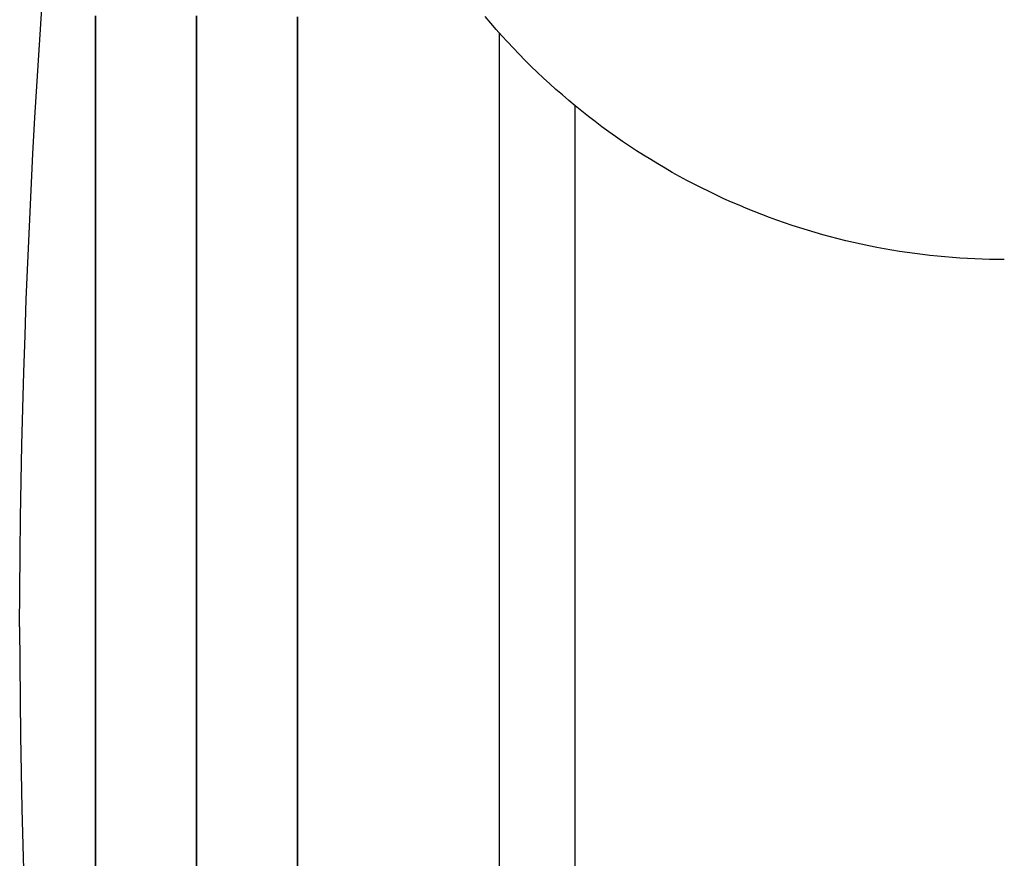
# Model space of a CAD drawing. Units: centimetres. Extents: x 1950 to 3651, y 451 to 1071.
# Drawn here: x 2220 to 2222, y 679 to 681 of the extents above; entities that cross this region are included whole.
import ezdxf

# ---------------------------------------------------------------- set-up
doc = ezdxf.new("R2010")
doc.units = ezdxf.units.CM
doc.layers.add('NURUS FURNITURE', color=7, linetype='Continuous')

# ---------------------------------------------------------------- blocks, each defined once
blk = doc.blocks.new('Toya Low Back W_Castors')
at = {"layer": 'NURUS FURNITURE'}
for p, q in [((-1.0076, -76.0581), (-1.0076, -71.8823)), ((-0.8576, -76.0313), (-0.8576, -72.0265))]:
    blk.add_line(p, q, dxfattribs=at)
for points in [[(-1.8076, -73.0581, 0), (-1.8076, -73.0249, 0), (-1.8076, -72.9915, 0), (-1.8076, -72.958, 0), (-1.8076, -72.9243, 0), (-1.8076, -72.8906, 0), (-1.8076, -72.8567, 0), (-1.8076, -72.8227, 0), (-1.8076, -72.7885, 0), (-1.8076, -72.7543, 0), (-1.8076, -72.7199, 0), (-1.8076, -72.6855, 0), (-1.8076, -72.651, 0), (-1.8076, -72.6164, 0), (-1.8076, -72.5817, 0), (-1.8076, -72.547, 0), (-1.8076, -72.5122, 0), (-1.8076, -72.4773, 0), (-1.8076, -72.4425, 0), (-1.8076, -72.4075, 0), (-1.8076, -72.3726, 0), (-1.8076, -72.3376, 0), (-1.8076, -72.3026, 0), (-1.8076, -72.2676, 0), (-1.8076, -72.2326, 0), (-1.8076, -72.1976, 0), (-1.8076, -72.1627, 0), (-1.8076, -72.1277, 0), (-1.8076, -72.0928, 0), (-1.8076, -72.058, 0), (-1.8076, -72.0232, 0), (-1.8076, -71.9885, 0), (-1.8076, -71.9538, 0), (-1.8076, -71.9192, 0), (-1.8076, -71.8847, 0), (-1.8076, -71.8503, 0)], [(-1.8076, -71.8503, 0), (-1.8076, -71.8847, 0), (-1.8076, -71.9192, 0), (-1.8076, -71.9538, 0), (-1.8076, -71.9885, 0), (-1.8076, -72.0232, 0), (-1.8076, -72.058, 0), (-1.8076, -72.0928, 0), (-1.8076, -72.1277, 0), (-1.8076, -72.1627, 0), (-1.8076, -72.1976, 0), (-1.8076, -72.2326, 0), (-1.8076, -72.2676, 0), (-1.8076, -72.3026, 0), (-1.8076, -72.3376, 0), (-1.8076, -72.3726, 0), (-1.8076, -72.4075, 0), (-1.8076, -72.4425, 0), (-1.8076, -72.4773, 0), (-1.8076, -72.5122, 0), (-1.8076, -72.547, 0), (-1.8076, -72.5817, 0), (-1.8076, -72.6164, 0), (-1.8076, -72.651, 0), (-1.8076, -72.6855, 0), (-1.8076, -72.7199, 0), (-1.8076, -72.7543, 0), (-1.8076, -72.7885, 0), (-1.8076, -72.8227, 0), (-1.8076, -72.8567, 0), (-1.8076, -72.8906, 0), (-1.8076, -72.9243, 0), (-1.8076, -72.958, 0), (-1.8076, -72.9915, 0), (-1.8076, -73.0249, 0), (-1.8076, -73.0581, 0)], [(-1.4076, -73.0581, 0), (-1.4076, -73.0249, 0), (-1.4076, -72.9915, 0), (-1.4076, -72.958, 0), (-1.4076, -72.9243, 0), (-1.4076, -72.8906, 0), (-1.4076, -72.8567, 0), (-1.4076, -72.8227, 0), (-1.4076, -72.7885, 0), (-1.4076, -72.7543, 0), (-1.4076, -72.7199, 0), (-1.4076, -72.6855, 0), (-1.4076, -72.651, 0), (-1.4076, -72.6164, 0), (-1.4076, -72.5817, 0), (-1.4076, -72.547, 0), (-1.4076, -72.5122, 0), (-1.4076, -72.4773, 0), (-1.4076, -72.4425, 0), (-1.4076, -72.4075, 0), (-1.4076, -72.3726, 0), (-1.4076, -72.3376, 0), (-1.4076, -72.3026, 0), (-1.4076, -72.2676, 0), (-1.4076, -72.2326, 0), (-1.4076, -72.1976, 0), (-1.4076, -72.1627, 0), (-1.4076, -72.1277, 0), (-1.4076, -72.0928, 0), (-1.4076, -72.058, 0), (-1.4076, -72.0232, 0), (-1.4076, -71.9885, 0), (-1.4076, -71.9538, 0), (-1.4076, -71.9192, 0), (-1.4076, -71.8847, 0), (-1.4076, -71.8503, 0)], [(-1.4076, -71.8503, 0), (-1.4076, -71.8847, 0), (-1.4076, -71.9192, 0), (-1.4076, -71.9538, 0), (-1.4076, -71.9885, 0), (-1.4076, -72.0232, 0), (-1.4076, -72.058, 0), (-1.4076, -72.0928, 0), (-1.4076, -72.1277, 0), (-1.4076, -72.1627, 0), (-1.4076, -72.1976, 0), (-1.4076, -72.2326, 0), (-1.4076, -72.2676, 0), (-1.4076, -72.3026, 0), (-1.4076, -72.3376, 0), (-1.4076, -72.3726, 0), (-1.4076, -72.4075, 0), (-1.4076, -72.4425, 0), (-1.4076, -72.4773, 0), (-1.4076, -72.5122, 0), (-1.4076, -72.547, 0), (-1.4076, -72.5817, 0), (-1.4076, -72.6164, 0), (-1.4076, -72.651, 0), (-1.4076, -72.6855, 0), (-1.4076, -72.7199, 0), (-1.4076, -72.7543, 0), (-1.4076, -72.7885, 0), (-1.4076, -72.8227, 0), (-1.4076, -72.8567, 0), (-1.4076, -72.8906, 0), (-1.4076, -72.9243, 0), (-1.4076, -72.958, 0), (-1.4076, -72.9915, 0), (-1.4076, -73.0249, 0), (-1.4076, -73.0581, 0)], [(-1.8076, -73.0581, 0), (-1.8076, -73.0282, 0), (-1.8076, -72.9982, 0), (-1.8076, -72.968, 0), (-1.8076, -72.9377, 0), (-1.8076, -72.9073, 0), (-1.8076, -72.8768, 0), (-1.8076, -72.8462, 0), (-1.8076, -72.8155, 0), (-1.8076, -72.7847, 0), (-1.8076, -72.7538, 0), (-1.8076, -72.7228, 0), (-1.8076, -72.6917, 0), (-1.8076, -72.6606, 0), (-1.8076, -72.6294, 0), (-1.8076, -72.5981, 0), (-1.8076, -72.5668, 0), (-1.8076, -72.5354, 0), (-1.8076, -72.504, 0), (-1.8076, -72.4726, 0), (-1.8076, -72.4411, 0), (-1.8076, -72.4096, 0), (-1.8076, -72.3782, 0), (-1.8076, -72.3466, 0), (-1.8076, -72.3152, 0), (-1.8076, -72.2837, 0), (-1.8076, -72.2522, 0), (-1.8076, -72.2208, 0), (-1.8076, -72.1894, 0), (-1.8076, -72.158, 0), (-1.8076, -72.1267, 0), (-1.8076, -72.0954, 0), (-1.8076, -72.0642, 0), (-1.8076, -72.0331, 0), (-1.8076, -72.0021, 0), (-1.8076, -71.9711, 0), (-1.8076, -71.9403, 0), (-1.8076, -71.9095, 0), (-1.8076, -71.8789, 0), (-1.8076, -71.8484, 0)], [(-1.8076, -71.8484, 0), (-1.8076, -71.8789, 0), (-1.8076, -71.9095, 0), (-1.8076, -71.9403, 0), (-1.8076, -71.9711, 0), (-1.8076, -72.0021, 0), (-1.8076, -72.0331, 0), (-1.8076, -72.0642, 0), (-1.8076, -72.0954, 0), (-1.8076, -72.1267, 0), (-1.8076, -72.158, 0), (-1.8076, -72.1894, 0), (-1.8076, -72.2208, 0), (-1.8076, -72.2522, 0), (-1.8076, -72.2837, 0), (-1.8076, -72.3152, 0), (-1.8076, -72.3466, 0), (-1.8076, -72.3782, 0), (-1.8076, -72.4096, 0), (-1.8076, -72.4411, 0), (-1.8076, -72.4726, 0), (-1.8076, -72.504, 0), (-1.8076, -72.5354, 0), (-1.8076, -72.5668, 0), (-1.8076, -72.5981, 0), (-1.8076, -72.6294, 0), (-1.8076, -72.6606, 0), (-1.8076, -72.6917, 0), (-1.8076, -72.7228, 0), (-1.8076, -72.7538, 0), (-1.8076, -72.7847, 0), (-1.8076, -72.8155, 0), (-1.8076, -72.8462, 0), (-1.8076, -72.8768, 0), (-1.8076, -72.9073, 0), (-1.8076, -72.9377, 0), (-1.8076, -72.968, 0), (-1.8076, -72.9982, 0), (-1.8076, -73.0282, 0), (-1.8076, -73.0581, 0)], [(-1.8076, -73.0581, 0), (-1.8076, -73.0315, 0), (-1.8076, -73.0048, 0), (-1.8076, -72.978, 0), (-1.8076, -72.9511, 0), (-1.8076, -72.9241, 0), (-1.8076, -72.897, 0), (-1.8076, -72.8697, 0), (-1.8076, -72.8424, 0), (-1.8076, -72.815, 0), (-1.8076, -72.7876, 0), (-1.8076, -72.76, 0), (-1.8076, -72.7324, 0), (-1.8076, -72.7047, 0), (-1.8076, -72.677, 0), (-1.8076, -72.6492, 0), (-1.8076, -72.6214, 0), (-1.8076, -72.5935, 0), (-1.8076, -72.5656, 0), (-1.8076, -72.5376, 0), (-1.8076, -72.5097, 0), (-1.8076, -72.4817, 0), (-1.8076, -72.4537, 0), (-1.8076, -72.4257, 0), (-1.8076, -72.3977, 0), (-1.8076, -72.3697, 0), (-1.8076, -72.3418, 0), (-1.8076, -72.3138, 0), (-1.8076, -72.2859, 0), (-1.8076, -72.258, 0), (-1.8076, -72.2302, 0), (-1.8076, -72.2024, 0), (-1.8076, -72.1747, 0), (-1.8076, -72.147, 0), (-1.8076, -72.1194, 0), (-1.8076, -72.0919, 0), (-1.8076, -72.0645, 0), (-1.8076, -72.0371, 0), (-1.8076, -72.0099, 0), (-1.8076, -71.9828, 0), (-1.8076, -71.9558, 0), (-1.8076, -71.9289, 0), (-1.8076, -71.9021, 0), (-1.8076, -71.8755, 0), (-1.8076, -71.8491, 0)], [(-1.8076, -71.8491, 0), (-1.8076, -71.8755, 0), (-1.8076, -71.9021, 0), (-1.8076, -71.9289, 0), (-1.8076, -71.9558, 0), (-1.8076, -71.9828, 0), (-1.8076, -72.0099, 0), (-1.8076, -72.0371, 0), (-1.8076, -72.0645, 0), (-1.8076, -72.0919, 0), (-1.8076, -72.1194, 0), (-1.8076, -72.147, 0), (-1.8076, -72.1747, 0), (-1.8076, -72.2024, 0), (-1.8076, -72.2302, 0), (-1.8076, -72.258, 0), (-1.8076, -72.2859, 0), (-1.8076, -72.3138, 0), (-1.8076, -72.3418, 0), (-1.8076, -72.3697, 0), (-1.8076, -72.3977, 0), (-1.8076, -72.4257, 0), (-1.8076, -72.4537, 0), (-1.8076, -72.4817, 0), (-1.8076, -72.5097, 0), (-1.8076, -72.5376, 0), (-1.8076, -72.5656, 0), (-1.8076, -72.5935, 0), (-1.8076, -72.6214, 0), (-1.8076, -72.6492, 0), (-1.8076, -72.677, 0), (-1.8076, -72.7047, 0), (-1.8076, -72.7324, 0), (-1.8076, -72.76, 0), (-1.8076, -72.7876, 0), (-1.8076, -72.815, 0), (-1.8076, -72.8424, 0), (-1.8076, -72.8697, 0), (-1.8076, -72.897, 0), (-1.8076, -72.9241, 0), (-1.8076, -72.9511, 0), (-1.8076, -72.978, 0), (-1.8076, -73.0048, 0), (-1.8076, -73.0315, 0), (-1.8076, -73.0581, 0)], [(-1.6076, -73.0581, 0), (-1.6076, -73.0315, 0), (-1.6076, -73.0048, 0), (-1.6076, -72.978, 0), (-1.6076, -72.9511, 0), (-1.6076, -72.9241, 0), (-1.6076, -72.897, 0), (-1.6076, -72.8697, 0), (-1.6076, -72.8424, 0), (-1.6076, -72.815, 0), (-1.6076, -72.7876, 0), (-1.6076, -72.76, 0), (-1.6076, -72.7324, 0), (-1.6076, -72.7047, 0), (-1.6076, -72.677, 0), (-1.6076, -72.6492, 0), (-1.6076, -72.6214, 0), (-1.6076, -72.5935, 0), (-1.6076, -72.5656, 0), (-1.6076, -72.5376, 0), (-1.6076, -72.5097, 0), (-1.6076, -72.4817, 0), (-1.6076, -72.4537, 0), (-1.6076, -72.4257, 0), (-1.6076, -72.3977, 0), (-1.6076, -72.3697, 0), (-1.6076, -72.3418, 0), (-1.6076, -72.3138, 0), (-1.6076, -72.2859, 0), (-1.6076, -72.258, 0), (-1.6076, -72.2302, 0), (-1.6076, -72.2024, 0), (-1.6076, -72.1747, 0), (-1.6076, -72.147, 0), (-1.6076, -72.1194, 0), (-1.6076, -72.0919, 0), (-1.6076, -72.0645, 0), (-1.6076, -72.0371, 0), (-1.6076, -72.0099, 0), (-1.6076, -71.9828, 0), (-1.6076, -71.9558, 0), (-1.6076, -71.9289, 0), (-1.6076, -71.9021, 0), (-1.6076, -71.8755, 0), (-1.6076, -71.8491, 0)], [(-1.6076, -71.8491, 0), (-1.6076, -71.8755, 0), (-1.6076, -71.9021, 0), (-1.6076, -71.9289, 0), (-1.6076, -71.9558, 0), (-1.6076, -71.9828, 0), (-1.6076, -72.0099, 0), (-1.6076, -72.0371, 0), (-1.6076, -72.0645, 0), (-1.6076, -72.0919, 0), (-1.6076, -72.1194, 0), (-1.6076, -72.147, 0), (-1.6076, -72.1747, 0), (-1.6076, -72.2024, 0), (-1.6076, -72.2302, 0), (-1.6076, -72.258, 0), (-1.6076, -72.2859, 0), (-1.6076, -72.3138, 0), (-1.6076, -72.3418, 0), (-1.6076, -72.3697, 0), (-1.6076, -72.3977, 0), (-1.6076, -72.4257, 0), (-1.6076, -72.4537, 0), (-1.6076, -72.4817, 0), (-1.6076, -72.5097, 0), (-1.6076, -72.5376, 0), (-1.6076, -72.5656, 0), (-1.6076, -72.5935, 0), (-1.6076, -72.6214, 0), (-1.6076, -72.6492, 0), (-1.6076, -72.677, 0), (-1.6076, -72.7047, 0), (-1.6076, -72.7324, 0), (-1.6076, -72.76, 0), (-1.6076, -72.7876, 0), (-1.6076, -72.815, 0), (-1.6076, -72.8424, 0), (-1.6076, -72.8697, 0), (-1.6076, -72.897, 0), (-1.6076, -72.9241, 0), (-1.6076, -72.9511, 0), (-1.6076, -72.978, 0), (-1.6076, -73.0048, 0), (-1.6076, -73.0315, 0), (-1.6076, -73.0581, 0)], [(-1.6076, -73.0581, 0), (-1.6076, -73.0321, 0), (-1.6076, -73.0059, 0), (-1.6076, -72.9797, 0), (-1.6076, -72.9533, 0), (-1.6076, -72.9269, 0), (-1.6076, -72.9003, 0), (-1.6076, -72.8737, 0), (-1.6076, -72.8469, 0), (-1.6076, -72.8201, 0), (-1.6076, -72.7932, 0), (-1.6076, -72.7662, 0), (-1.6076, -72.7392, 0), (-1.6076, -72.7121, 0), (-1.6076, -72.6849, 0), (-1.6076, -72.6577, 0), (-1.6076, -72.6305, 0), (-1.6076, -72.6032, 0), (-1.6076, -72.5758, 0), (-1.6076, -72.5485, 0), (-1.6076, -72.5211, 0), (-1.6076, -72.4937, 0), (-1.6076, -72.4663, 0), (-1.6076, -72.4389, 0), (-1.6076, -72.4115, 0), (-1.6076, -72.3841, 0), (-1.6076, -72.3567, 0), (-1.6076, -72.3293, 0), (-1.6076, -72.302, 0), (-1.6076, -72.2747, 0), (-1.6076, -72.2474, 0), (-1.6076, -72.2202, 0), (-1.6076, -72.1931, 0), (-1.6076, -72.166, 0), (-1.6076, -72.139, 0), (-1.6076, -72.112, 0), (-1.6076, -72.0852, 0), (-1.6076, -72.0584, 0), (-1.6076, -72.0317, 0), (-1.6076, -72.0052, 0), (-1.6076, -71.9787, 0), (-1.6076, -71.9524, 0), (-1.6076, -71.9262, 0), (-1.6076, -71.9002, 0), (-1.6076, -71.8743, 0), (-1.6076, -71.8485, 0)], [(-1.6076, -71.8485, 0), (-1.6076, -71.8743, 0), (-1.6076, -71.9002, 0), (-1.6076, -71.9262, 0), (-1.6076, -71.9524, 0), (-1.6076, -71.9787, 0), (-1.6076, -72.0052, 0), (-1.6076, -72.0317, 0), (-1.6076, -72.0584, 0), (-1.6076, -72.0852, 0), (-1.6076, -72.112, 0), (-1.6076, -72.139, 0), (-1.6076, -72.166, 0), (-1.6076, -72.1931, 0), (-1.6076, -72.2202, 0), (-1.6076, -72.2474, 0), (-1.6076, -72.2747, 0), (-1.6076, -72.302, 0), (-1.6076, -72.3293, 0), (-1.6076, -72.3567, 0), (-1.6076, -72.3841, 0), (-1.6076, -72.4115, 0), (-1.6076, -72.4389, 0), (-1.6076, -72.4663, 0), (-1.6076, -72.4937, 0), (-1.6076, -72.5211, 0), (-1.6076, -72.5485, 0), (-1.6076, -72.5758, 0), (-1.6076, -72.6032, 0), (-1.6076, -72.6305, 0), (-1.6076, -72.6577, 0), (-1.6076, -72.6849, 0), (-1.6076, -72.7121, 0), (-1.6076, -72.7392, 0), (-1.6076, -72.7662, 0), (-1.6076, -72.7932, 0), (-1.6076, -72.8201, 0), (-1.6076, -72.8469, 0), (-1.6076, -72.8737, 0), (-1.6076, -72.9003, 0), (-1.6076, -72.9269, 0), (-1.6076, -72.9533, 0), (-1.6076, -72.9797, 0), (-1.6076, -73.0059, 0), (-1.6076, -73.0321, 0), (-1.6076, -73.0581, 0)], [(-1.9576, -73.0581, 0), (-1.9572, -72.9861, 0), (-1.9566, -72.914, 0), (-1.9557, -72.842, 0), (-1.9545, -72.7699, 0), (-1.9531, -72.6979, 0), (-1.9513, -72.6258, 0), (-1.9493, -72.5538, 0), (-1.947, -72.4817, 0), (-1.9444, -72.4097, 0), (-1.9416, -72.3377, 0), (-1.9384, -72.2657, 0), (-1.935, -72.1937, 0), (-1.9313, -72.1217, 0), (-1.9273, -72.0497, 0), (-1.923, -71.9777, 0), (-1.9185, -71.9057, 0), (-1.9136, -71.8338, 0)], [(-1.8076, -73.0581, 0), (-1.8076, -73.0326, 0), (-1.8076, -73.007, 0), (-1.8076, -72.9813, 0), (-1.8076, -72.9556, 0), (-1.8076, -72.9297, 0), (-1.8076, -72.9037, 0), (-1.8076, -72.8776, 0), (-1.8076, -72.8514, 0), (-1.8076, -72.8252, 0), (-1.8076, -72.7989, 0), (-1.8076, -72.7725, 0), (-1.8076, -72.746, 0), (-1.8076, -72.7195, 0), (-1.8076, -72.6929, 0), (-1.8076, -72.6663, 0), (-1.8076, -72.6396, 0), (-1.8076, -72.6129, 0), (-1.8076, -72.5861, 0), (-1.8076, -72.5593, 0), (-1.8076, -72.5325, 0), (-1.8076, -72.5057, 0), (-1.8076, -72.4789, 0), (-1.8076, -72.452, 0), (-1.8076, -72.4252, 0), (-1.8076, -72.3984, 0), (-1.8076, -72.3716, 0), (-1.8076, -72.3448, 0), (-1.8076, -72.3181, 0), (-1.8076, -72.2913, 0), (-1.8076, -72.2647, 0), (-1.8076, -72.238, 0), (-1.8076, -72.2115, 0), (-1.8076, -72.185, 0), (-1.8076, -72.1585, 0), (-1.8076, -72.1321, 0), (-1.8076, -72.1059, 0), (-1.8076, -72.0797, 0), (-1.8076, -72.0536, 0), (-1.8076, -72.0276, 0), (-1.8076, -72.0017, 0), (-1.8076, -71.9759, 0), (-1.8076, -71.9503, 0), (-1.8076, -71.9248, 0), (-1.8076, -71.8994, 0), (-1.8076, -71.8742, 0), (-1.8076, -71.8492, 0)], [(-1.8076, -71.8492, 0), (-1.8076, -71.8742, 0), (-1.8076, -71.8994, 0), (-1.8076, -71.9248, 0), (-1.8076, -71.9503, 0), (-1.8076, -71.9759, 0), (-1.8076, -72.0017, 0), (-1.8076, -72.0276, 0), (-1.8076, -72.0536, 0), (-1.8076, -72.0797, 0), (-1.8076, -72.1059, 0), (-1.8076, -72.1321, 0), (-1.8076, -72.1585, 0), (-1.8076, -72.185, 0), (-1.8076, -72.2115, 0), (-1.8076, -72.238, 0), (-1.8076, -72.2647, 0), (-1.8076, -72.2913, 0), (-1.8076, -72.3181, 0), (-1.8076, -72.3448, 0), (-1.8076, -72.3716, 0), (-1.8076, -72.3984, 0), (-1.8076, -72.4252, 0), (-1.8076, -72.452, 0), (-1.8076, -72.4789, 0), (-1.8076, -72.5057, 0), (-1.8076, -72.5325, 0), (-1.8076, -72.5593, 0), (-1.8076, -72.5861, 0), (-1.8076, -72.6129, 0), (-1.8076, -72.6396, 0), (-1.8076, -72.6663, 0), (-1.8076, -72.6929, 0), (-1.8076, -72.7195, 0), (-1.8076, -72.746, 0), (-1.8076, -72.7725, 0), (-1.8076, -72.7989, 0), (-1.8076, -72.8252, 0), (-1.8076, -72.8514, 0), (-1.8076, -72.8776, 0), (-1.8076, -72.9037, 0), (-1.8076, -72.9297, 0), (-1.8076, -72.9556, 0), (-1.8076, -72.9813, 0), (-1.8076, -73.007, 0), (-1.8076, -73.0326, 0), (-1.8076, -73.0581, 0)], [(-1.6076, -73.0581, 0), (-1.6076, -73.0326, 0), (-1.6076, -73.007, 0), (-1.6076, -72.9813, 0), (-1.6076, -72.9556, 0), (-1.6076, -72.9297, 0), (-1.6076, -72.9037, 0), (-1.6076, -72.8776, 0), (-1.6076, -72.8514, 0), (-1.6076, -72.8252, 0), (-1.6076, -72.7989, 0), (-1.6076, -72.7725, 0), (-1.6076, -72.746, 0), (-1.6076, -72.7195, 0), (-1.6076, -72.6929, 0), (-1.6076, -72.6663, 0), (-1.6076, -72.6396, 0), (-1.6076, -72.6129, 0), (-1.6076, -72.5861, 0), (-1.6076, -72.5593, 0), (-1.6076, -72.5325, 0), (-1.6076, -72.5057, 0), (-1.6076, -72.4789, 0), (-1.6076, -72.452, 0), (-1.6076, -72.4252, 0), (-1.6076, -72.3984, 0), (-1.6076, -72.3716, 0), (-1.6076, -72.3448, 0), (-1.6076, -72.3181, 0), (-1.6076, -72.2913, 0), (-1.6076, -72.2647, 0), (-1.6076, -72.238, 0), (-1.6076, -72.2115, 0), (-1.6076, -72.185, 0), (-1.6076, -72.1585, 0), (-1.6076, -72.1321, 0), (-1.6076, -72.1059, 0), (-1.6076, -72.0797, 0), (-1.6076, -72.0536, 0), (-1.6076, -72.0276, 0), (-1.6076, -72.0017, 0), (-1.6076, -71.9759, 0), (-1.6076, -71.9503, 0), (-1.6076, -71.9248, 0), (-1.6076, -71.8994, 0), (-1.6076, -71.8742, 0), (-1.6076, -71.8492, 0)], [(-1.6076, -71.8492, 0), (-1.6076, -71.8742, 0), (-1.6076, -71.8994, 0), (-1.6076, -71.9248, 0), (-1.6076, -71.9503, 0), (-1.6076, -71.9759, 0), (-1.6076, -72.0017, 0), (-1.6076, -72.0276, 0), (-1.6076, -72.0536, 0), (-1.6076, -72.0797, 0), (-1.6076, -72.1059, 0), (-1.6076, -72.1321, 0), (-1.6076, -72.1585, 0), (-1.6076, -72.185, 0), (-1.6076, -72.2115, 0), (-1.6076, -72.238, 0), (-1.6076, -72.2647, 0), (-1.6076, -72.2913, 0), (-1.6076, -72.3181, 0), (-1.6076, -72.3448, 0), (-1.6076, -72.3716, 0), (-1.6076, -72.3984, 0), (-1.6076, -72.4252, 0), (-1.6076, -72.452, 0), (-1.6076, -72.4789, 0), (-1.6076, -72.5057, 0), (-1.6076, -72.5325, 0), (-1.6076, -72.5593, 0), (-1.6076, -72.5861, 0), (-1.6076, -72.6129, 0), (-1.6076, -72.6396, 0), (-1.6076, -72.6663, 0), (-1.6076, -72.6929, 0), (-1.6076, -72.7195, 0), (-1.6076, -72.746, 0), (-1.6076, -72.7725, 0), (-1.6076, -72.7989, 0), (-1.6076, -72.8252, 0), (-1.6076, -72.8514, 0), (-1.6076, -72.8776, 0), (-1.6076, -72.9037, 0), (-1.6076, -72.9297, 0), (-1.6076, -72.9556, 0), (-1.6076, -72.9813, 0), (-1.6076, -73.007, 0), (-1.6076, -73.0326, 0), (-1.6076, -73.0581, 0)], [(-1.6076, -73.0581, 0), (-1.6076, -73.0326, 0), (-1.6076, -73.007, 0), (-1.6076, -72.9813, 0), (-1.6076, -72.9556, 0), (-1.6076, -72.9297, 0), (-1.6076, -72.9037, 0), (-1.6076, -72.8776, 0), (-1.6076, -72.8514, 0), (-1.6076, -72.8252, 0), (-1.6076, -72.7989, 0), (-1.6076, -72.7725, 0), (-1.6076, -72.746, 0), (-1.6076, -72.7195, 0), (-1.6076, -72.6929, 0), (-1.6076, -72.6663, 0), (-1.6076, -72.6396, 0), (-1.6076, -72.6129, 0), (-1.6076, -72.5861, 0), (-1.6076, -72.5593, 0), (-1.6076, -72.5325, 0), (-1.6076, -72.5057, 0), (-1.6076, -72.4789, 0), (-1.6076, -72.452, 0), (-1.6076, -72.4252, 0), (-1.6076, -72.3984, 0), (-1.6076, -72.3716, 0), (-1.6076, -72.3448, 0), (-1.6076, -72.3181, 0), (-1.6076, -72.2913, 0), (-1.6076, -72.2647, 0), (-1.6076, -72.238, 0), (-1.6076, -72.2115, 0), (-1.6076, -72.185, 0), (-1.6076, -72.1585, 0), (-1.6076, -72.1321, 0), (-1.6076, -72.1059, 0), (-1.6076, -72.0797, 0), (-1.6076, -72.0536, 0), (-1.6076, -72.0276, 0), (-1.6076, -72.0017, 0), (-1.6076, -71.9759, 0), (-1.6076, -71.9503, 0), (-1.6076, -71.9248, 0), (-1.6076, -71.8994, 0), (-1.6076, -71.8742, 0), (-1.6076, -71.8492, 0)], [(-1.6076, -71.8492, 0), (-1.6076, -71.8742, 0), (-1.6076, -71.8994, 0), (-1.6076, -71.9248, 0), (-1.6076, -71.9503, 0), (-1.6076, -71.9759, 0), (-1.6076, -72.0017, 0), (-1.6076, -72.0276, 0), (-1.6076, -72.0536, 0), (-1.6076, -72.0797, 0), (-1.6076, -72.1059, 0), (-1.6076, -72.1321, 0), (-1.6076, -72.1585, 0), (-1.6076, -72.185, 0), (-1.6076, -72.2115, 0), (-1.6076, -72.238, 0), (-1.6076, -72.2647, 0), (-1.6076, -72.2913, 0), (-1.6076, -72.3181, 0), (-1.6076, -72.3448, 0), (-1.6076, -72.3716, 0), (-1.6076, -72.3984, 0), (-1.6076, -72.4252, 0), (-1.6076, -72.452, 0), (-1.6076, -72.4789, 0), (-1.6076, -72.5057, 0), (-1.6076, -72.5325, 0), (-1.6076, -72.5593, 0), (-1.6076, -72.5861, 0), (-1.6076, -72.6129, 0), (-1.6076, -72.6396, 0), (-1.6076, -72.6663, 0), (-1.6076, -72.6929, 0), (-1.6076, -72.7195, 0), (-1.6076, -72.746, 0), (-1.6076, -72.7725, 0), (-1.6076, -72.7989, 0), (-1.6076, -72.8252, 0), (-1.6076, -72.8514, 0), (-1.6076, -72.8776, 0), (-1.6076, -72.9037, 0), (-1.6076, -72.9297, 0), (-1.6076, -72.9556, 0), (-1.6076, -72.9813, 0), (-1.6076, -73.007, 0), (-1.6076, -73.0326, 0), (-1.6076, -73.0581, 0)], [(-0.0076, -72.331, 0), (-0.022, -72.3309, 0), (-0.0366, -72.3307, 0), (-0.0512, -72.3303, 0), (-0.0658, -72.3297, 0), (-0.0806, -72.329, 0), (-0.0953, -72.3281, 0), (-0.1101, -72.3271, 0), (-0.125, -72.3258, 0), (-0.1399, -72.3244, 0), (-0.1548, -72.3229, 0), (-0.1698, -72.3211, 0), (-0.1848, -72.3192, 0), (-0.1999, -72.3171, 0), (-0.2149, -72.3148, 0), (-0.23, -72.3124, 0), (-0.2452, -72.3097, 0), (-0.2603, -72.3069, 0), (-0.2755, -72.3039, 0), (-0.2907, -72.3007, 0), (-0.3059, -72.2973, 0), (-0.3211, -72.2938, 0), (-0.3363, -72.29, 0), (-0.3515, -72.2861, 0), (-0.3667, -72.2819, 0), (-0.3819, -72.2776, 0), (-0.3971, -72.2731, 0), (-0.4123, -72.2684, 0), (-0.4274, -72.2634, 0), (-0.4426, -72.2583, 0), (-0.4577, -72.253, 0), (-0.4728, -72.2476, 0), (-0.4879, -72.2419, 0), (-0.5029, -72.236, 0), (-0.5179, -72.2299, 0), (-0.5329, -72.2236, 0), (-0.5478, -72.2172, 0), (-0.5627, -72.2105, 0), (-0.5775, -72.2036, 0), (-0.5922, -72.1966, 0), (-0.6069, -72.1893, 0), (-0.6216, -72.1819, 0), (-0.6361, -72.1743, 0), (-0.6506, -72.1664, 0), (-0.6651, -72.1584, 0), (-0.6794, -72.1502, 0), (-0.6937, -72.1418, 0), (-0.7078, -72.1332, 0), (-0.7219, -72.1245, 0), (-0.7359, -72.1155, 0), (-0.7498, -72.1064, 0), (-0.7636, -72.097, 0), (-0.7773, -72.0875, 0), (-0.7909, -72.0779, 0), (-0.8044, -72.068, 0), (-0.8178, -72.058, 0), (-0.831, -72.0478, 0), (-0.8442, -72.0374, 0), (-0.8572, -72.0268, 0), (-0.8701, -72.0161, 0), (-0.8828, -72.0052, 0), (-0.8954, -71.9942, 0), (-0.9079, -71.983, 0), (-0.9203, -71.9716, 0), (-0.9325, -71.9601, 0), (-0.9445, -71.9485, 0), (-0.9564, -71.9366, 0), (-0.9682, -71.9247, 0), (-0.9798, -71.9126, 0), (-0.9912, -71.9003, 0), (-1.0025, -71.888, 0), (-1.0136, -71.8754, 0), (-1.0246, -71.8628, 0), (-1.0354, -71.85, 0)], [(-1.9576, -73.0581, 0), (-1.9572, -73.1301, 0), (-1.9566, -73.2022, 0), (-1.9557, -73.2742, 0), (-1.9545, -73.3462, 0), (-1.9531, -73.4183, 0), (-1.9513, -73.4903, 0), (-1.9493, -73.5624, 0)], [(-1.8076, -73.0581, 0), (-1.8076, -73.0847, 0), (-1.8076, -73.1114, 0), (-1.8076, -73.1382, 0), (-1.8076, -73.1651, 0), (-1.8076, -73.1921, 0), (-1.8076, -73.2192, 0), (-1.8076, -73.2464, 0), (-1.8076, -73.2737, 0), (-1.8076, -73.3011, 0), (-1.8076, -73.3286, 0), (-1.8076, -73.3561, 0), (-1.8076, -73.3838, 0), (-1.8076, -73.4114, 0), (-1.8076, -73.4392, 0), (-1.8076, -73.467, 0), (-1.8076, -73.4948, 0), (-1.8076, -73.5227, 0)], [(-1.8076, -73.5227, 0), (-1.8076, -73.4948, 0), (-1.8076, -73.467, 0), (-1.8076, -73.4392, 0), (-1.8076, -73.4114, 0), (-1.8076, -73.3838, 0), (-1.8076, -73.3561, 0), (-1.8076, -73.3286, 0), (-1.8076, -73.3011, 0), (-1.8076, -73.2737, 0), (-1.8076, -73.2464, 0), (-1.8076, -73.2192, 0), (-1.8076, -73.1921, 0), (-1.8076, -73.1651, 0), (-1.8076, -73.1382, 0), (-1.8076, -73.1114, 0), (-1.8076, -73.0847, 0), (-1.8076, -73.0581, 0)], [(-1.8076, -73.0581, 0), (-1.8076, -73.0913, 0), (-1.8076, -73.1247, 0), (-1.8076, -73.1582, 0), (-1.8076, -73.1918, 0), (-1.8076, -73.2256, 0), (-1.8076, -73.2595, 0), (-1.8076, -73.2935, 0), (-1.8076, -73.3277, 0), (-1.8076, -73.3619, 0), (-1.8076, -73.3962, 0), (-1.8076, -73.4307, 0), (-1.8076, -73.4652, 0), (-1.8076, -73.4998, 0), (-1.8076, -73.5344, 0)], [(-1.8076, -73.5344, 0), (-1.8076, -73.4998, 0), (-1.8076, -73.4652, 0), (-1.8076, -73.4307, 0), (-1.8076, -73.3962, 0), (-1.8076, -73.3619, 0), (-1.8076, -73.3277, 0), (-1.8076, -73.2935, 0), (-1.8076, -73.2595, 0), (-1.8076, -73.2256, 0), (-1.8076, -73.1918, 0), (-1.8076, -73.1582, 0), (-1.8076, -73.1247, 0), (-1.8076, -73.0913, 0), (-1.8076, -73.0581, 0)], [(-1.8076, -73.0581, 0), (-1.8076, -73.088, 0), (-1.8076, -73.118, 0), (-1.8076, -73.1482, 0), (-1.8076, -73.1785, 0), (-1.8076, -73.2088, 0), (-1.8076, -73.2394, 0), (-1.8076, -73.27, 0), (-1.8076, -73.3007, 0), (-1.8076, -73.3315, 0), (-1.8076, -73.3624, 0), (-1.8076, -73.3934, 0), (-1.8076, -73.4245, 0), (-1.8076, -73.4556, 0), (-1.8076, -73.4868, 0), (-1.8076, -73.5181, 0)], [(-1.8076, -73.5181, 0), (-1.8076, -73.4868, 0), (-1.8076, -73.4556, 0), (-1.8076, -73.4245, 0), (-1.8076, -73.3934, 0), (-1.8076, -73.3624, 0), (-1.8076, -73.3315, 0), (-1.8076, -73.3007, 0), (-1.8076, -73.27, 0), (-1.8076, -73.2394, 0), (-1.8076, -73.2088, 0), (-1.8076, -73.1785, 0), (-1.8076, -73.1482, 0), (-1.8076, -73.118, 0), (-1.8076, -73.088, 0), (-1.8076, -73.0581, 0)], [(-1.8076, -73.0581, 0), (-1.8076, -73.0836, 0), (-1.8076, -73.1091, 0), (-1.8076, -73.1348, 0), (-1.8076, -73.1606, 0), (-1.8076, -73.1865, 0), (-1.8076, -73.2125, 0), (-1.8076, -73.2386, 0), (-1.8076, -73.2648, 0), (-1.8076, -73.291, 0), (-1.8076, -73.3173, 0), (-1.8076, -73.3437, 0), (-1.8076, -73.3702, 0), (-1.8076, -73.3967, 0), (-1.8076, -73.4233, 0), (-1.8076, -73.4499, 0), (-1.8076, -73.4766, 0), (-1.8076, -73.5033, 0), (-1.8076, -73.5301, 0)], [(-1.8076, -73.5301, 0), (-1.8076, -73.5033, 0), (-1.8076, -73.4766, 0), (-1.8076, -73.4499, 0), (-1.8076, -73.4233, 0), (-1.8076, -73.3967, 0), (-1.8076, -73.3702, 0), (-1.8076, -73.3437, 0), (-1.8076, -73.3173, 0), (-1.8076, -73.291, 0), (-1.8076, -73.2648, 0), (-1.8076, -73.2386, 0), (-1.8076, -73.2125, 0), (-1.8076, -73.1865, 0), (-1.8076, -73.1606, 0), (-1.8076, -73.1348, 0), (-1.8076, -73.1091, 0), (-1.8076, -73.0836, 0), (-1.8076, -73.0581, 0)], [(-1.6076, -73.0581, 0), (-1.6076, -73.0847, 0), (-1.6076, -73.1114, 0), (-1.6076, -73.1382, 0), (-1.6076, -73.1651, 0), (-1.6076, -73.1921, 0), (-1.6076, -73.2192, 0), (-1.6076, -73.2464, 0), (-1.6076, -73.2737, 0), (-1.6076, -73.3011, 0), (-1.6076, -73.3286, 0), (-1.6076, -73.3561, 0), (-1.6076, -73.3838, 0), (-1.6076, -73.4114, 0), (-1.6076, -73.4392, 0), (-1.6076, -73.467, 0), (-1.6076, -73.4948, 0), (-1.6076, -73.5227, 0)], [(-1.6076, -73.5227, 0), (-1.6076, -73.4948, 0), (-1.6076, -73.467, 0), (-1.6076, -73.4392, 0), (-1.6076, -73.4114, 0), (-1.6076, -73.3838, 0), (-1.6076, -73.3561, 0), (-1.6076, -73.3286, 0), (-1.6076, -73.3011, 0), (-1.6076, -73.2737, 0), (-1.6076, -73.2464, 0), (-1.6076, -73.2192, 0), (-1.6076, -73.1921, 0), (-1.6076, -73.1651, 0), (-1.6076, -73.1382, 0), (-1.6076, -73.1114, 0), (-1.6076, -73.0847, 0), (-1.6076, -73.0581, 0)], [(-1.6076, -73.0581, 0), (-1.6076, -73.0836, 0), (-1.6076, -73.1091, 0), (-1.6076, -73.1348, 0), (-1.6076, -73.1606, 0), (-1.6076, -73.1865, 0), (-1.6076, -73.2125, 0), (-1.6076, -73.2386, 0), (-1.6076, -73.2648, 0), (-1.6076, -73.291, 0), (-1.6076, -73.3173, 0), (-1.6076, -73.3437, 0), (-1.6076, -73.3702, 0), (-1.6076, -73.3967, 0), (-1.6076, -73.4233, 0), (-1.6076, -73.4499, 0), (-1.6076, -73.4766, 0), (-1.6076, -73.5033, 0), (-1.6076, -73.5301, 0)], [(-1.6076, -73.5301, 0), (-1.6076, -73.5033, 0), (-1.6076, -73.4766, 0), (-1.6076, -73.4499, 0), (-1.6076, -73.4233, 0), (-1.6076, -73.3967, 0), (-1.6076, -73.3702, 0), (-1.6076, -73.3437, 0), (-1.6076, -73.3173, 0), (-1.6076, -73.291, 0), (-1.6076, -73.2648, 0), (-1.6076, -73.2386, 0), (-1.6076, -73.2125, 0), (-1.6076, -73.1865, 0), (-1.6076, -73.1606, 0), (-1.6076, -73.1348, 0), (-1.6076, -73.1091, 0), (-1.6076, -73.0836, 0), (-1.6076, -73.0581, 0)], [(-1.6076, -73.0581, 0), (-1.6076, -73.0841, 0), (-1.6076, -73.1102, 0), (-1.6076, -73.1365, 0), (-1.6076, -73.1628, 0), (-1.6076, -73.1893, 0), (-1.6076, -73.2159, 0), (-1.6076, -73.2425, 0), (-1.6076, -73.2692, 0), (-1.6076, -73.2961, 0), (-1.6076, -73.323, 0), (-1.6076, -73.3499, 0), (-1.6076, -73.377, 0), (-1.6076, -73.4041, 0), (-1.6076, -73.4312, 0), (-1.6076, -73.4584, 0), (-1.6076, -73.4857, 0), (-1.6076, -73.513, 0), (-1.6076, -73.5403, 0)], [(-1.6076, -73.5403, 0), (-1.6076, -73.513, 0), (-1.6076, -73.4857, 0), (-1.6076, -73.4584, 0), (-1.6076, -73.4312, 0), (-1.6076, -73.4041, 0), (-1.6076, -73.377, 0), (-1.6076, -73.3499, 0), (-1.6076, -73.323, 0), (-1.6076, -73.2961, 0), (-1.6076, -73.2692, 0), (-1.6076, -73.2425, 0), (-1.6076, -73.2159, 0), (-1.6076, -73.1893, 0), (-1.6076, -73.1628, 0), (-1.6076, -73.1365, 0), (-1.6076, -73.1102, 0), (-1.6076, -73.0841, 0), (-1.6076, -73.0581, 0)], [(-1.6076, -73.0581, 0), (-1.6076, -73.0836, 0), (-1.6076, -73.1091, 0), (-1.6076, -73.1348, 0), (-1.6076, -73.1606, 0), (-1.6076, -73.1865, 0), (-1.6076, -73.2125, 0), (-1.6076, -73.2386, 0), (-1.6076, -73.2648, 0), (-1.6076, -73.291, 0), (-1.6076, -73.3173, 0), (-1.6076, -73.3437, 0), (-1.6076, -73.3702, 0), (-1.6076, -73.3967, 0), (-1.6076, -73.4233, 0), (-1.6076, -73.4499, 0), (-1.6076, -73.4766, 0), (-1.6076, -73.5033, 0), (-1.6076, -73.5301, 0)], [(-1.6076, -73.5301, 0), (-1.6076, -73.5033, 0), (-1.6076, -73.4766, 0), (-1.6076, -73.4499, 0), (-1.6076, -73.4233, 0), (-1.6076, -73.3967, 0), (-1.6076, -73.3702, 0), (-1.6076, -73.3437, 0), (-1.6076, -73.3173, 0), (-1.6076, -73.291, 0), (-1.6076, -73.2648, 0), (-1.6076, -73.2386, 0), (-1.6076, -73.2125, 0), (-1.6076, -73.1865, 0), (-1.6076, -73.1606, 0), (-1.6076, -73.1348, 0), (-1.6076, -73.1091, 0), (-1.6076, -73.0836, 0), (-1.6076, -73.0581, 0)], [(-1.4076, -73.0581, 0), (-1.4076, -73.0913, 0), (-1.4076, -73.1247, 0), (-1.4076, -73.1582, 0), (-1.4076, -73.1918, 0), (-1.4076, -73.2256, 0), (-1.4076, -73.2595, 0), (-1.4076, -73.2935, 0), (-1.4076, -73.3277, 0), (-1.4076, -73.3619, 0), (-1.4076, -73.3962, 0), (-1.4076, -73.4307, 0), (-1.4076, -73.4652, 0), (-1.4076, -73.4998, 0), (-1.4076, -73.5344, 0)], [(-1.4076, -73.5344, 0), (-1.4076, -73.4998, 0), (-1.4076, -73.4652, 0), (-1.4076, -73.4307, 0), (-1.4076, -73.3962, 0), (-1.4076, -73.3619, 0), (-1.4076, -73.3277, 0), (-1.4076, -73.2935, 0), (-1.4076, -73.2595, 0), (-1.4076, -73.2256, 0), (-1.4076, -73.1918, 0), (-1.4076, -73.1582, 0), (-1.4076, -73.1247, 0), (-1.4076, -73.0913, 0), (-1.4076, -73.0581, 0)]]:
    blk.add_polyline3d(points, dxfattribs=at)

msp = doc.modelspace()

# ---------------------------------------------------------------- block references
at = {"layer": 'NURUS FURNITURE'}
msp.add_blockref('Toya Low Back W_Castors', (2222.4067, 752.6595), dxfattribs=at)

doc.saveas('drawing.dxf')
